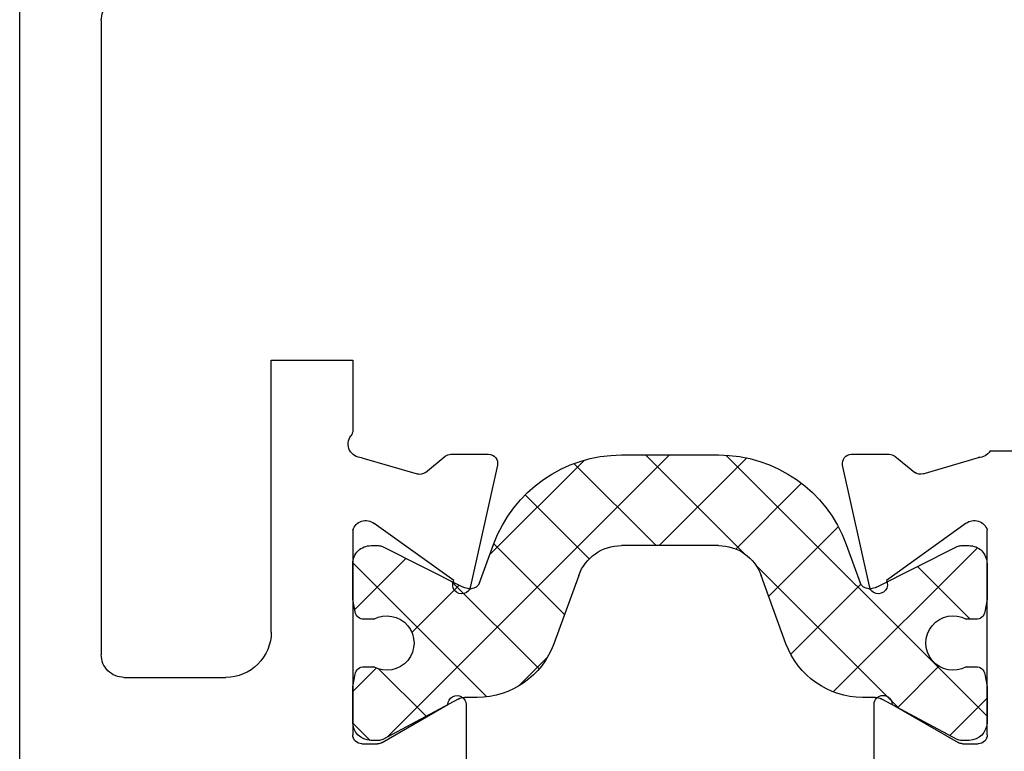
# Model space of a CAD drawing. Units: inches. Extents: x -11234 to 6579, y 878 to 7092.
# Drawn here: x -18 to 4, y 3137 to 3153 of the extents above; entities that cross this region are included whole.
import ezdxf

# ---------------------------------------------------------------- set-up
doc = ezdxf.new("R2010")
doc.units = ezdxf.units.IN
doc.header["$LTSCALE"] = 5
doc.header["$MEASUREMENT"] = 0
doc.layers.add('CONTOUR', color=7, linetype='Continuous', lineweight=25)

msp = doc.modelspace()

# ---------------------------------------------------------------- hatches: boundary and pattern name
at = {"layer": 'CONTOUR', "linetype": 'Continuous'}
h = msp.add_hatch(dxfattribs=at)
h.set_pattern_fill('ANSI37', color=6, scale=10, style=0)
h.set_pattern_definition([(45.00000000000001, (-8582.769594279112, 2395.047430902167), (-0.8838834764831843, 0.8838834764831844), []), (135, (-8582.769594279112, 2395.047430902167), (-0.8838834764831844, -0.8838834764831843), [])])
edge = h.paths.add_edge_path()
edge.add_line((-2.450161288793311, 3092.1638634343), (-4.594758288793741, 3092.1638634343))
edge.add_ellipse((-4.59476089496718, 3095.163861129529), major_axis=(-2.121318713841719, 2.121318713841719), ratio=0.9999999999997101, start_angle=65.00063114295119, end_angle=135.0000497742414, ccw=False)
edge.add_line((-7.41382528879592, 3094.1377704343), (-7.721572288794846, 3094.9832694343))
edge.add_ellipse((-7.909510157866748, 3094.914863345135), major_axis=(0.141421419286765, 0.1414214192867649), ratio=0.9999999999965065, start_angle=335.0006188768, end_angle=405.0000375084899)
edge.add_line((-7.909510288793967, 3095.1148634343), (-7.948098288793403, 3095.1148634343))
edge.add_ellipse((-7.948098042458582, 3094.814863565431), major_axis=(-0.212131941631256, 0.212131941631256), ratio=0.9999999999956704, start_angle=-44.99995295361817, end_angle=-18.26031408002253)
edge.add_line((-8.083079288792646, 3095.0827814343), (-9.862537288793533, 3094.1862604343))
edge.add_ellipse((-9.952524056460675, 3094.364872804353), major_axis=(0.1414213510941076, 0.1414213510941076), ratio=0.9999999999983854, start_angle=225.3448561286641, end_angle=251.7394402156113, ccw=False)
edge.add_line((-9.951320288792772, 3094.1648764343), (-10.11699228879377, 3094.1638784343))
edge.add_ellipse((-10.11940191397559, 3094.563870551177), major_axis=(-0.2828422704060726, 0.2828422704060726), ratio=0.9999999999986118, start_angle=45.00001674138218, end_angle=135.3451560095836, ccw=False)
edge.add_line((-10.51940128879403, 3094.5638704343), (-10.51940128879403, 3095.354863434301))
edge.add_line((-10.51940128879403, 3095.354863434301), (-10.47119928879408, 3095.624996434301))
edge.add_ellipse((-10.27430949039888, 3095.589863675702), major_axis=(0.1414211855408721, 0.1414211855408721), ratio=0.9999999999960961, start_angle=44.999942244735394, end_angle=124.8826985970612, ccw=False)
edge.add_line((-10.27430928879301, 3095.789863434301), (-10.05940128879308, 3095.789863434301))
edge.add_ellipse((-9.769401821012138, 3096.314863434301), major_axis=(0.4241018104859557, 0.4241018104859557), ratio=0.9999999999998039, start_angle=196.0846201625229, end_angle=433.9153798374883)
edge.add_line((-10.0594012887949, 3096.8398634343), (-10.27338028879501, 3096.8388684343))
edge.add_ellipse((-10.27431072766819, 3097.038866376896), major_axis=(-0.1414214318252226, 0.1414214318252225), ratio=0.9999999999978393, start_angle=55.08067275016492, end_angle=135.2665519221305, ccw=False)
edge.add_line((-10.47122328879311, 3097.0038594343), (-10.51940128879403, 3097.274863434301))
edge.add_line((-10.51940128879403, 3097.274863434301), (-10.51940128879403, 3098.063856434301))
edge.add_ellipse((-10.11940168222543, 3098.063856085558), major_axis=(0.2828424342786213, 0.2828424342786213), ratio=0.9999999999958641, start_angle=45.345153144015626, end_angle=134.9999500460914, ccw=False)
edge.add_line((-10.12181128879354, 3098.4638484343), (-9.955196288793445, 3098.4648524343))
edge.add_ellipse((-9.953991251905677, 3098.26485624059), major_axis=(-0.1414212318098077, 0.1414212318098077), ratio=0.999999999997848, start_angle=286.8465085803241, end_angle=315.3452200315798, ccw=False)
edge.add_line((-9.85962428879327, 3098.441193434301), (-8.194981288793201, 3097.550357434301))
edge.add_ellipse((-8.053431284863905, 3097.814861006404), major_axis=(-0.2121303175740477, 0.2121303175740477), ratio=0.9999999999981618, start_angle=106.846382881018, end_angle=134.9999992495543)
edge.add_line((-8.053431288792922, 3097.5148634343), (-7.774716288792547, 3097.5148634343))
edge.add_ellipse((-7.774715467336932, 3095.71486458624), major_axis=(1.272791391592022, 1.272791391592022), ratio=0.9999999999998943, start_angle=334.98309731501973, end_angle=405.000026147822, ccw=False)
edge.add_line((-6.083088288795693, 3096.3300014343), (-5.534767288795479, 3094.8221204343))
edge.add_ellipse((-4.594974340542535, 3095.163862723051), major_axis=(0.7071062782576122, 0.7071062782576121), ratio=0.9999999999996275, start_angle=154.9830741321646, end_angle=225.0000029649793)
edge.add_line((-4.594974288795925, 3094.1638634343), (-2.450157288795594, 3094.1638634343))
edge.add_ellipse((-2.450156737045177, 3095.163863436901), major_axis=(0.707106783025312, 0.7071067830253119), ratio=0.9999999999990701, start_angle=224.9999683870564, end_angle=295.0168972198861)
edge.add_line((-1.510363288793883, 3094.8221204343), (-0.9620432887940069, 3096.3300014343))
edge.add_ellipse((0.7295838897454132, 3095.71486458624), major_axis=(-1.272791391592022, 1.272791391592022), ratio=0.9999999999998942, start_angle=-45.00002614787991, end_angle=25.016902684980323, ccw=False)
edge.add_line((0.7295847112046658, 3097.5148634343), (1.008602711203935, 3097.5148634343))
edge.add_ellipse((1.008603797255205, 3097.814863701176), major_axis=(0.2121322230697293, 0.2121322230697292), ratio=0.9999999999920389, start_angle=224.9997925798988, end_angle=253.1619871047812)
edge.add_line((1.150193711205361, 3097.5503784343), (2.814164711205308, 3098.4411794343))
edge.add_ellipse((2.908557276602664, 3098.264858316906), major_axis=(-0.1414197525821865, 0.1414197525821865), ratio=0.999999999994207, start_angle=314.65552187874334, end_angle=343.1621313102591, ccw=False)
edge.add_line((2.909759711205993, 3098.4648524343), (3.076774711206895, 3098.4638494343))
edge.add_ellipse((3.074371040705159, 3098.063856985911), major_axis=(0.2828424794827453, 0.2828424794827453), ratio=0.9999999999994353, start_angle=314.999920987474, end_angle=404.65569720677024, ccw=False)
edge.add_line((3.47437071120396, 3098.0638564343), (3.47437071120396, 3097.2748634343))
edge.add_line((3.47437071120396, 3097.274863434301), (3.426642711204408, 3097.004139434301))
edge.add_ellipse((3.229680673995176, 3097.038862830093), major_axis=(-0.1414209289979055, 0.1414209289979054), ratio=0.9999999999952154, start_angle=135.0000106595593, end_angle=215.0017846097398, ccw=False)
edge.add_line((3.229680711204423, 3096.8388634343), (3.014870711204935, 3096.8388634343))
edge.add_ellipse((2.724372441750461, 3096.314863269631), major_axis=(-0.4236539962810842, 0.4236539962810842), ratio=0.9999999999992769, start_angle=-74.00336528553974, end_angle=163.9107931357204)
edge.add_line((3.014023711207415, 3095.790394434301), (3.229679711205904, 3095.789863434301))
edge.add_ellipse((3.229680099518305, 3095.589863260724), major_axis=(0.1414214789755157, 0.1414214789755157), ratio=0.9999999999891109, start_angle=325.034766476642, end_angle=405.0001112435239, ccw=False)
edge.add_line((3.426620711206056, 3095.6247124343), (3.474370711205779, 3095.354863434301))
edge.add_line((3.47437071120396, 3095.354863434301), (3.47437071120396, 3094.5638704343))
edge.add_ellipse((3.074370627790927, 3094.563870294134), major_axis=(-0.2828427714589425, 0.2828427714589424), ratio=0.9999999999960907, start_angle=134.6556623125299, end_angle=225.0000200774055, ccw=False)
edge.add_line((3.07196671120721, 3094.163877434301), (2.905890711205871, 3094.1648754343))
edge.add_ellipse((2.907093640814423, 3094.36487311492), major_axis=(0.1414222742224285, 0.1414222742224286), ratio=0.9999999999951336, start_angle=198.2549220671235, end_angle=224.6553862111699, ccw=False)
edge.add_line((2.817088711207475, 3094.1862684343), (1.038057711207443, 3095.082769434301))
edge.add_ellipse((0.9030528360209473, 3094.814864350991), major_axis=(-0.2121313861589003, 0.2121313861589003), ratio=0.9999999999985371, start_angle=-71.74481480284311, end_angle=-44.99997616198076)
edge.add_line((0.9030527112055324, 3095.1148634343), (0.864686711204854, 3095.1148634343))
edge.add_ellipse((0.8646866993377671, 3094.914863293978), major_axis=(0.1414214554608047, 0.1414214554608047), ratio=0.9999999999945332, start_angle=44.99999660048905, end_angle=114.9935783103686)
edge.add_line((0.6767557112044642, 3094.9832884343), (0.3688007112042442, 3094.1374854343))
edge.add_ellipse((-2.450160468323588, 3095.163861896663), major_axis=(-2.121319256286177, 2.121319256286176), ratio=0.999999999999528, start_angle=134.9999843301263, end_angle=204.9935660401131, ccw=False)
edge = h.paths.add_edge_path()
edge.add_line((-4.59475828879556, 3143.0800174343), (-2.45016128879513, 3143.0800174343))
edge.add_ellipse((-2.450160468323588, 3140.080018971938), major_axis=(2.121319256286176, 2.121319256286177), ratio=0.9999999999995283, start_angle=335.00643395988686, end_angle=405.00001566987373, ccw=False)
edge.add_line((0.3688007112042442, 3141.1063954343), (0.6767557112044642, 3140.2605924343))
edge.add_ellipse((0.8646866993377671, 3140.329017574623), major_axis=(-0.1414214554608048, 0.1414214554608048), ratio=0.9999999999945328, start_angle=65.00642168963142, end_angle=135.0000033995109)
edge.add_line((0.864686711204854, 3140.1290174343), (0.9030527112055324, 3140.1290174343))
edge.add_ellipse((0.9030528360209473, 3140.42901651761), major_axis=(0.2121313861589, 0.2121313861588999), ratio=0.9999999999985382, start_angle=224.9999761619807, end_angle=251.7448148028431)
edge.add_line((1.038057711205624, 3140.1611114343), (2.817088711205656, 3141.057612434301))
edge.add_ellipse((2.907093640814423, 3140.879007753681), major_axis=(-0.141422274222558, 0.141422274222558), ratio=0.9999999999987541, start_angle=315.34461378893354, end_angle=341.74507793293816, ccw=False)
edge.add_line((2.905890711205871, 3141.079005434301), (3.07196671120721, 3141.080003434301))
edge.add_ellipse((3.074370627790927, 3140.680010574466), major_axis=(0.2828427714589424, 0.2828427714589425), ratio=0.9999999999960905, start_angle=314.9999799225945, end_angle=405.34433768747016, ccw=False)
edge.add_line((3.47437071120396, 3140.680010434301), (3.47437071120396, 3139.889017434301))
edge.add_line((3.47437071120396, 3139.889017434301), (3.426620711204237, 3139.6191684343))
edge.add_ellipse((3.229680099518305, 3139.654017607877), major_axis=(-0.1414214789755157, 0.1414214789755157), ratio=0.9999999999891108, start_angle=134.9998887564761, end_angle=214.965233523358, ccw=False)
edge.add_line((3.229679711204085, 3139.454017434301), (3.014870711204935, 3139.454017434301))
edge.add_ellipse((2.724372367499313, 3138.9290174343), major_axis=(-0.4242724877335862, 0.4242724877335865), ratio=0.9999999999998043, start_angle=-73.9570792105649, end_angle=163.9570792105537)
edge.add_line((3.014870711206754, 3138.4040174343), (3.229680711206242, 3138.405017434301))
edge.add_ellipse((3.229680673995176, 3138.205018038508), major_axis=(0.1414209289979659, 0.1414209289979659), ratio=0.9999999999941775, start_angle=324.99821539023225, end_angle=404.99998934047045, ccw=False)
edge.add_line((3.426642711206227, 3138.2397414343), (3.474370711205779, 3137.9690174343))
edge.add_line((3.47437071120396, 3137.9690174343), (3.47437071120396, 3137.1800244343))
edge.add_ellipse((3.074371040705159, 3137.18002388269), major_axis=(-0.2828424794828022, 0.2828424794828022), ratio=0.9999999999993165, start_angle=135.3443027932263, end_angle=225.0000790125131, ccw=False)
edge.add_line((3.076774711205076, 3136.7800314343), (2.909759711204174, 3136.7790284343))
edge.add_ellipse((2.908557276602664, 3136.979022551695), major_axis=(0.1414197525821864, 0.1414197525821865), ratio=0.9999999999942073, start_angle=196.8378686897409, end_angle=225.3444781212567, ccw=False)
edge.add_line((2.814164711207127, 3136.802701434301), (1.15019371120718, 3137.693502434301))
edge.add_ellipse((1.008603797255205, 3137.429017167424), major_axis=(-0.2121322230697293, 0.2121322230697293), ratio=0.9999999999920386, start_angle=-73.16198710478123, end_angle=-44.99979257989887)
edge.add_line((1.008602711205754, 3137.729017434301), (0.7295847112064848, 3137.729017434301))
edge.add_ellipse((0.7295838897454132, 3139.529016282361), major_axis=(1.272791391592022, 1.272791391592022), ratio=0.9999999999998943, start_angle=154.9830973150197, end_angle=225.0000261478799, ccw=False)
edge.add_line((-0.9620432887958259, 3138.9138794343), (-1.510363288795702, 3140.4217604343))
edge.add_ellipse((-2.450156737045177, 3140.0800174317), major_axis=(-0.7071067830253119, 0.707106783025312), ratio=0.9999999999990701, start_angle=244.983102780114, end_angle=315.0000316129435)
edge.add_line((-2.450157288795594, 3141.0800174343), (-4.594974288795925, 3141.0800174343))
edge.add_ellipse((-4.594974340542535, 3140.08001814555), major_axis=(-0.7071062782576126, 0.7071062782576127), ratio=0.999999999999627, start_angle=-45.00000296497939, end_angle=25.01692586783541)
edge.add_line((-5.53476728879366, 3140.4217604343), (-6.083088288793874, 3138.9138794343))
edge.add_ellipse((-7.774715467336932, 3139.529016282361), major_axis=(-1.272791391592022, 1.272791391592022), ratio=0.9999999999998944, start_angle=134.9999738521781, end_angle=205.0169026849803, ccw=False)
edge.add_line((-7.774716288792547, 3137.729017434301), (-8.053431288792922, 3137.729017434301))
edge.add_ellipse((-8.053431284863905, 3137.429019862197), major_axis=(0.2121303175740478, 0.2121303175740478), ratio=0.9999999999981618, start_angle=45.00000075044573, end_angle=73.15361711898201)
edge.add_line((-8.194981288793201, 3137.6935234343), (-9.85962428879327, 3136.8026874343))
edge.add_ellipse((-9.953991251905677, 3136.979024628011), major_axis=(0.1414212318106739, 0.141421231810674), ratio=0.9999999999936, start_angle=224.6547799685419, end_angle=253.1534914197434, ccw=False)
edge.add_line((-9.955196288795264, 3136.7790284343), (-10.12181128879536, 3136.780032434301))
edge.add_ellipse((-10.11940168222543, 3137.180024783043), major_axis=(-0.2828424342786213, 0.2828424342786213), ratio=0.9999999999958641, start_angle=45.000049953908615, end_angle=134.6548468559843, ccw=False)
edge.add_line((-10.51940128879403, 3137.1800244343), (-10.51940128879403, 3137.9690174343))
edge.add_line((-10.51940128879403, 3137.9690174343), (-10.47122328879311, 3138.240021434301))
edge.add_ellipse((-10.27431072766819, 3138.205014491704), major_axis=(0.1414214318253259, 0.141421431825326), ratio=0.9999999999970619, start_angle=44.73344807789192, end_angle=124.91932724981419, ccw=False)
edge.add_line((-10.27338028879501, 3138.4050124343), (-10.0594012887949, 3138.4040174343))
edge.add_ellipse((-9.769401821012138, 3138.9290174343), major_axis=(0.4241018104859557, 0.4241018104859557), ratio=0.9999999999998039, start_angle=196.0846201625229, end_angle=433.9153798374883)
edge.add_line((-10.0594012887949, 3139.454017434301), (-10.27430928879483, 3139.454017434301))
edge.add_ellipse((-10.27430949039888, 3139.654017192898), major_axis=(-0.141421185540872, 0.141421185540872), ratio=0.9999999999960961, start_angle=55.11730140293872, end_angle=135.0000577552646, ccw=False)
edge.add_line((-10.4711992887959, 3139.618884434301), (-10.51940128879585, 3139.889017434301))
edge.add_line((-10.51940128879403, 3139.889017434301), (-10.51940128879403, 3140.680010434301))
edge.add_ellipse((-10.11940191397559, 3140.680010317424), major_axis=(0.2828422704060727, 0.2828422704060727), ratio=0.9999999999986116, start_angle=44.654843990416396, end_angle=134.9999832586178, ccw=False)
edge.add_line((-10.11699228879559, 3141.080002434301), (-9.95132028879459, 3141.079004434301))
edge.add_ellipse((-9.952524056460675, 3140.879008064248), major_axis=(-0.1414213510947493, 0.1414213510947493), ratio=0.9999999999947633, start_angle=288.2605597843269, end_angle=314.6551438712324, ccw=False)
edge.add_line((-9.862537288793533, 3141.057620434301), (-8.083079288792646, 3140.1610994343))
edge.add_ellipse((-7.948098042458582, 3140.42901730317), major_axis=(0.212131941631256, 0.2121319416312559), ratio=0.9999999999956704, start_angle=198.2603140800225, end_angle=224.9999529536182)
edge.add_line((-7.948098288793403, 3140.1290174343), (-7.909510288793967, 3140.1290174343))
edge.add_ellipse((-7.909510157866748, 3140.329017523465), major_axis=(-0.1414214192867649, 0.1414214192867649), ratio=0.9999999999965068, start_angle=134.9999624915101, end_angle=204.9993811232)
edge.add_line((-7.721572288794846, 3140.260611434301), (-7.41382528879592, 3141.106110434301))
edge.add_ellipse((-4.59476089496718, 3140.080019739072), major_axis=(2.12131871384159, 2.12131871384159), ratio=0.9999999999997992, start_angle=44.99995022575598, end_angle=114.99936885705071, ccw=False)

# ---------------------------------------------------------------- linework, layer by layer
at = {"layer": 'CONTOUR', "color": 0, "linetype": 'Continuous'}
for p, q in [((-17.87000128879561, 3112.171335434301), (-17.87000128879561, 3163.171335434301)), ((-16.0700012887927, 3152.671335434301), (-16.0700012887927, 3138.671335434301)), ((-12.3200012887927, 3145.171335434301), (-10.52000128879342, 3145.171335434301)), ((-12.3200012887927, 3139.171335434301), (-12.3200012887927, 3145.171335434301)), ((-10.52000128879342, 3145.171335434301), (-10.52000128879342, 3143.6230584343)), ((-10.32205828879421, 3143.0203354343), (-9.103542288793392, 3142.6603874343)), ((-8.919473288794393, 3142.6960014343), (-8.479721288795986, 3143.050847434301)), ((-8.354126288794646, 3143.0952004343), (-7.523689288794117, 3143.0952004343)), ((-4.59475828879556, 3143.0800174343), (-4.59475828879556, 3143.0800174343)), ((-4.59475828879556, 3143.0800174343), (-2.450161288793311, 3143.0800174343)), ((0.4837867112047434, 3143.0963074343), (1.314223711205273, 3143.0963074343)), ((1.439818711206613, 3143.0519534343), (1.87957071120502, 3142.6971084343)), ((2.063639711204019, 3142.6614944343), (3.282155711204837, 3143.0214424343)), ((3.541901711204559, 3143.171335434301), (13.28009871120696, 3143.171335434301)), ((-7.328430288794038, 3142.8519124343), (-7.919432288795065, 3140.1860714343)), ((0.8795297112056915, 3140.1871784343), (0.2885277112046651, 3142.8530194343)), ((-8.293681288795483, 3140.309901434301), (-10.05096528879483, 3141.5710004343)), ((3.011062711205454, 3141.572107434301), (1.25377871120611, 3140.311008434301)), ((-10.52000128879342, 3141.4203354343), (-10.52000128879342, 3136.9050304343)), ((3.48009871120405, 3136.9061374343), (3.48009871120405, 3141.4214424343)), ((-10.11699228879559, 3141.080002434301), (-9.951320288792772, 3141.0790044343)), ((-9.862537288793533, 3141.057620434301), (-8.083079288792646, 3140.1610994343)), ((-7.721572288794846, 3140.260611434301), (-7.41382528879592, 3141.1061104343)), ((-2.450157288795594, 3141.0800174343), (-4.594974288795925, 3141.0800174343)), ((0.3688007112042442, 3141.1063954343), (0.6767557112044642, 3140.260592434301)), ((1.038057711205624, 3140.1611114343), (2.817088711207475, 3141.057612434301)), ((2.905890711205871, 3141.079005434301), (3.07196671120721, 3141.080003434301)), ((-10.51940128879403, 3139.889017434301), (-10.51940128879403, 3140.680010434301)), ((3.47437071120396, 3140.680010434301), (3.47437071120396, 3139.889017434301)), ((-5.53476728879366, 3140.4217604343), (-6.083088288795693, 3138.9138794343)), ((-0.9620432887958259, 3138.9138794343), (-1.510363288793883, 3140.4217604343)), ((-7.948098288793403, 3140.1290174343), (-7.909510288793967, 3140.1290174343)), ((0.864686711204854, 3140.1290174343), (0.9030527112055324, 3140.1290174343)), ((-10.4711992887959, 3139.618884434301), (-10.51940128879403, 3139.889017434301)), ((3.47437071120396, 3139.889017434301), (3.426620711206056, 3139.6191684343)), ((-10.0594012887949, 3139.454017434301), (-10.27430928879301, 3139.454017434301)), ((3.229679711204085, 3139.454017434301), (3.014870711206754, 3139.454017434301)), ((-10.51940128879403, 3137.9690174343), (-10.47122328879311, 3138.240021434301)), ((-10.27338028879501, 3138.4050124343), (-10.0594012887949, 3138.4040174343)), ((3.014870711206754, 3138.4040174343), (3.229680711204423, 3138.405017434301)), ((3.426642711206227, 3138.2397414343), (3.47437071120396, 3137.9690174343)), ((-15.5700012887927, 3138.171335434301), (-13.3200012887927, 3138.171335434301)), ((-10.51940128879403, 3137.1800244343), (-10.51940128879403, 3137.9690174343)), ((3.47437071120396, 3137.9690174343), (3.47437071120396, 3137.1800244343)), ((-9.873582288792818, 3136.731839434301), (-8.420001288794879, 3137.571335434301)), ((-8.194981288793201, 3137.6935234343), (-9.85962428879327, 3136.8026874343)), ((-7.774716288792547, 3137.729017434301), (-8.053431288792922, 3137.729017434301)), ((-8.020001288793424, 3137.571335434301), (-8.020001288793424, 3136.071335434301)), ((1.008602711205754, 3137.729017434301), (0.7295847112046658, 3137.729017434301)), ((0.9800987112040502, 3136.072442434301), (0.9800987112040502, 3137.572442434301)), ((2.814164711207127, 3136.802701434301), (1.150193711205361, 3137.6935024343)), ((1.380098711205505, 3137.572442434301), (2.833679711207083, 3136.7329464343)), ((-10.3200012887927, 3136.7050304343), (-9.97360628879585, 3136.7050304343)), ((-9.955196288795264, 3136.7790284343), (-10.12181128879354, 3136.780032434301)), ((3.076774711205076, 3136.7800314343), (2.909759711205993, 3136.7790284343)), ((2.933703711206476, 3136.7061374343), (3.280098711206961, 3136.7061374343))]:
    msp.add_line(p, q, dxfattribs=at)
at = {"layer": 'CONTOUR', "color": 0, "linetype": 'Continuous', "extrusion": (0, 0, -1)}
for centre, major_axis, ratio, start_param, end_param in [((-15.57000166233308, 3152.671335807838), (-0.3535531264624298, 0.3535531264624298), 0.9999999999980166, 5.497786396705497, 7.068584217655722), ((-10.32205851212973, 3143.320335440595), (0.2121320388064256, 0.2121320388064256), 0.9999999999980529, 2.35619374574572, 4.577317741860884), ((-10.72000036215002, 3143.623058686567), (-0.1414207010021558, 0.1414207010021558), 0.9999999999984209, 2.356195751528421, 3.006524472693469), ((-8.354126634722775, 3142.895200369592), (-0.1414214019937785, 0.1414214019937785), 0.9999999999963977, 0.1064522226067414, 0.7853998930484286), ((-7.523689527314559, 3142.895200390789), (-0.1414213870046514, 0.1414213870046514), 0.9999999999986295, 0.7853993560000865, 2.574360771055838), ((-4.59476089496718, 3140.080019739072), (2.12131871384159, 2.12131871384159), 0.9999999999997992, 4.276067682908622, 5.497788012506578), ((-2.450160468323588, 3140.080018971938), (2.121319256286176, 2.121319256286177), 0.9999999999995283, -0.785398436888338, 0.4362200192146153), ((0.4837869497251859, 3142.896307390789), (0.1414213870046514, 0.1414213870046515), 0.9999999999986295, 3.708824536123747, 5.4977859511795), ((1.314222641286619, 3142.896306869592), (-0.1414217555494146, 0.1414217555494146), 0.9999999999961481, 0.7854035129866305, 1.464351183416628), ((3.282155899135546, 3143.321442428754), (0.2121320304344197, 0.2121320304344198), 0.9999999999986741, 1.309408820506128, 2.356195116621328), ((-9.04506798625414, 3142.851648468853), (0.1414214046662261, 0.1414214046662262), 0.9999999999972828, 1.677248285874003, 2.652900157534912), ((-10.23310980193389, 3141.332623758263), (0.2121321090101029, 0.212132109010103), 0.9999999999978421, 4.223697256043165, 6.150253719159776), ((3.193207224344519, 3141.333730758262), (0.2121321090101344, 0.2121321090101344), 0.9999999999957732, -1.437864738771107, 0.4886917243441715), ((-10.11940191397559, 3140.680010317424), (0.2828422704060727, 0.2828422704060727), 0.9999999999986116, 3.926991109179482, 5.503811252582417), ((-9.952524056460675, 3140.879008064248), (-0.1414213510947493, 0.1414213510947493), 0.9999999999947633, 0.7914170382901244, 1.252089435301126), ((-4.594974340542535, 3140.08001814555), (-0.7071062782576122, 0.7071062782576121), 0.9999999999996275, 5.846557582058518, 7.068583522325687), ((-2.450156737045177, 3140.0800174317), (-0.707106783025312, 0.7071067830253119), 0.9999999999990701, 0.785397611647497, 2.007423551914923), ((2.907093640814423, 3140.879007753681), (-0.141422274222558, 0.141422274222558), 0.9999999999987541, 0.3186084947651979, 0.7793835181327847), ((3.074370627790927, 3140.680010574466), (0.2828427714589424, 0.2828427714589425), 0.9999999999960905, -0.7914079897825061, 0.7853985138142798), ((-8.117239821828548, 3140.215699311392), (-0.1414313105818692, 0.1414313105818692), 0.9999999999974835, 2.504870581208996, 5.988185647197178), ((-7.948098042458582, 3140.42901730317), (0.212131941631256, 0.212131941631256), 0.9999999999956704, 2.356195311306609, 2.82289005044512), ((-7.909510157866748, 3140.329017523465), (-0.141421419286765, 0.1414214192867649), 0.9999999999965065, 2.705271142029036, 3.926991471633887), ((0.8646866993377671, 3140.329017574623), (-0.1414214554608047, 0.1414214554608047), 0.9999999999945332, 3.926990757654582, 5.148609213755662), ((0.9030528360209473, 3140.42901651761), (0.2121313861589003, 0.2121313861589003), 0.9999999999985371, 1.889409414046614, 2.356194906244268), ((-9.769401821012138, 3138.9290174343), (0.4241018104859557, 0.4241018104859558), 0.9999999999998042, -1.290066746026403, 2.860863072821103), ((2.724372367499313, 3138.9290174343), (-0.4242724877335863, 0.4242724877335862), 0.9999999999998043, 3.42159444300228, 7.573979844562192), ((3.229680099518305, 3139.654017607877), (-0.1414214789755157, 0.1414214789755157), 0.9999999999891108, 2.531334204878498, 3.926992758553006), ((-13.3200005417192, 3139.171334687225), (-0.7071062529248024, 0.7071062529248023), 0.9999999999998828, 2.356193743116523, 3.926991564063177), ((-7.774715467336932, 3139.529016282361), (-1.272791391592022, 1.272791391592022), 0.9999999999998944, 2.704965333085877, 3.926991273352827), ((0.7295838897454132, 3139.529016282361), (1.272791391592022, 1.272791391592022), 0.9999999999998943, 2.356194033825748, 3.578219974093709), ((-15.57000166233308, 3138.671335060763), (0.3535531264624296, 0.3535531264624296), 0.9999999999980165, 2.356193743113657, 3.926991564063883), ((-10.27431072766819, 3138.205014491704), (0.1414214318253259, 0.141421431825326), 0.9999999999970619, 4.102931747294055, 5.502439352450444), ((-8.053431284863905, 3137.429019862197), (0.2121303175740477, 0.2121303175740477), 0.9999999999981618, -1.276771478469524, -0.7853981764951969), ((1.008603797255205, 3137.429017167424), (-0.2121322230697293, 0.2121322230697292), 0.9999999999920389, 0.7853945432337485, 1.276917562280066), ((-10.11940168222543, 3137.180024783043), (-0.2828424342786213, 0.2828424342786213), 0.9999999999958641, 3.933014875773925, 5.497786271921958), ((3.074371040705159, 3137.18002388269), (-0.2828424794828022, 0.2828424794828022), 0.9999999999993165, 2.356193111163841, 3.92098159962163), ((-10.32000143820812, 3136.905030284885), (0.1414212505854948, 0.1414212505854949), 0.9999999999941451, 2.356193743111722, 3.926991564066159), ((3.280098860622388, 3136.906137284886), (-0.1414212505845854, 0.1414212505845853), 0.9999999999979122, 2.356193743115878, 3.926991564065981), ((-9.97360660118909, 3136.905030164815), (0.1414211656837311, 0.1414211656837311), 0.9999999999964522, 1.832454563040785, 2.356192928222265), ((-9.953991251905677, 3136.979024628011), (0.1414212318106739, 0.141421231810674), 0.9999999999936, 1.864823368985849, 2.362219716385127), ((2.908557276602664, 3136.979022551695), (0.1414197525821864, 0.1414197525821865), 0.9999999999942073, 2.350182212775332, 2.847716405935351), ((3.480100055939261, 3136.706136089565), (1.272791255265092, 1.272791255265092), 0.999999999999988, 0.7853974163217159, 2.356195237268014)]:
    msp.add_ellipse(centre, major_axis=major_axis, ratio=ratio, start_param=start_param, end_param=end_param, dxfattribs=at)
at = {"layer": 'CONTOUR', "color": 0, "linetype": 'Continuous', "extrusion": (0, 0, -0.9999999999999998)}
for centre, major_axis, ratio, start_param, end_param in [((2.005165408668404, 3142.852755468853), (0.141421404665842, 0.141421404665842), 0.9999999999974835, 2.059488822856471, 3.035140694509776), ((1.077337244239175, 3140.216806311392), (0.1414313105819411, 0.1414313105819411), 0.9999999999992378, 0.2949996599819196, 3.778314725969752), ((-10.27430949039888, 3139.654017192898), (-0.141421185540872, 0.141421185540872), 0.9999999999960961, 3.926989808967714, 5.321206922884215), ((3.229680673995176, 3138.205018038508), (0.1414209289979659, 0.1414209289979659), 0.9999999999941775, -0.7853979773535613, 0.6108963855143261), ((-8.220001288794151, 3137.571335434301), (-0.1414213562370444, 0.1414213562370444), 0.9999999999985189, 5.497787143781397, 8.639379797371191), ((1.180098711204778, 3137.572442434301), (0.1414213562382939, 0.1414213562382939), 0.999999999989376, 3.926990816992554, 7.068583470582347), ((2.933704023599716, 3136.906137164815), (0.1414211656816631, 0.1414211656816631), 0.9999999999954367, 2.356196052158369, 2.879934417333717)]:
    msp.add_ellipse(centre, major_axis=major_axis, ratio=ratio, start_param=start_param, end_param=end_param, dxfattribs=at)

doc.saveas('drawing.dxf')
